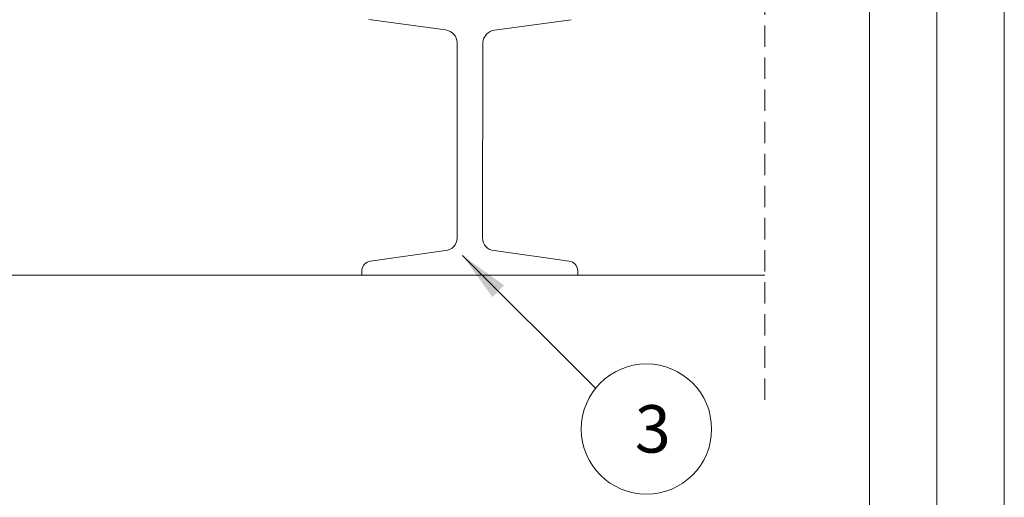
# Model space of a CAD drawing. Units: millimetres. Extents: x -23272466 to 44913, y -22484634 to 188.
# Drawn here: x -23268850 to -23268266, y -22484108 to -22483825 of the extents above; entities that cross this region are included whole.
import ezdxf

# ---------------------------------------------------------------- set-up
doc = ezdxf.new("R2010")
doc.units = ezdxf.units.MM
doc.linetypes.add('DASHDOT', pattern=[1, 0.5, -0.25, 0, -0.25])
doc.linetypes.add('DASHED', pattern=[19.05, 12.7, -6.35])
doc.layers.get('0').update_dxf_attribs({"lineweight": 20})
for name, color, linetype, lineweight in [('KEYLITE IN VIEW', 253, 'Continuous', 5), ('KEYLITE RAFTER-TRIMMER', 7, 'Continuous', 18), ('KEYLITE ROOF WINDOW BREAK LINES', 1, 'DASHDOT', 18)]:
    doc.layers.add(name, color=color, linetype=linetype, lineweight=lineweight)
doc.layers.add('KEYLITE TEXT', color=7, linetype='Continuous', lineweight=18, true_color=0x3b3b3b)
doc.styles.get("Standard").update_dxf_attribs({"font": 'arial.ttf'})
doc.dimstyles.get("Standard").update_dxf_attribs({"dimtxt": 0.18, "dimasz": 0.18, "dimexe": 0.18, "dimexo": 0.0625, "dimgap": 0.09, "dimtad": 0, "dimtih": 1, "dimtoh": 1, "dimdec": 4, "dimzin": 0, "dimdsep": 46, "dimtxsty": 'Standard', "dimcen": 0.09, "dimadec": 0, "dimazin": 0, "dimtfac": 1, "dimtdec": 4, "dimtofl": 0, "dimtmove": 0, "dimatfit": 3, "dimfxl": 1, "dimtolj": 1, "dimtzin": 0, "dimarcsym": 0})

msp = doc.modelspace()

# ---------------------------------------------------------------- linework, layer by layer
msp.add_line((-23268345.51, -22484335.23), (-23268345.51, -22481725.23))
for points in [[(-23272465.52, -22484615.23), (-23272465.52, -22481645.23), (-23268265.52, -22481645.23), (-23268265.52, -22484615.23), (-23272465.52, -22484615.23)], [(-23272465.51, -22484615.23), (-23272465.51, -22481645.23), (-23268265.51, -22481645.23), (-23268265.51, -22484615.23), (-23272465.51, -22484615.23)], [(-23272425.51, -22484575.23), (-23272425.51, -22484575.23), (-23272425.51, -22484575.23), (-23268305.51, -22484575.23), (-23268305.51, -22481685.23), (-23272425.51, -22481685.23), (-23272425.51, -22484575.23)]]:
    msp.add_lwpolyline(points)
at = {"layer": 'KEYLITE IN VIEW'}
msp.add_lwpolyline([(-23268407.56, -22483976.44), (-23270100.08, -22483976.44)], dxfattribs=at)
at = {"layer": 'KEYLITE RAFTER-TRIMMER'}
for p, q in [((-23268642.55, -22483824.64), (-23268597.01, -22483830.86)), ((-23268522.42, -22483824.74), (-23268567.97, -22483830.88)), ((-23268590.11, -22483838.33), (-23268590.11, -22483954.33)), ((-23268574.88, -22483838.35), (-23268575.07, -22483954.35)), ((-23268597.01, -22483961.81), (-23268641.55, -22483968.03)), ((-23268568.18, -22483961.83), (-23268523.66, -22483968.13)), ((-23268646.61, -22483973.51), (-23268646.61, -22483976.33)), ((-23268582.61, -22483976.33), (-23268646.61, -22483976.33)), ((-23268582.61, -22483976.33), (-23268518.61, -22483976.44)), ((-23268518.61, -22483973.62), (-23268518.61, -22483976.44))]:
    msp.add_line(p, q, dxfattribs=at)
for centre, radius, start, end in [((-23268598.09, -22483838.78), 8, 3.20289, 82.22319), ((-23268566.9, -22483838.81), 8, 97.68256, 176.70286), ((-23268597.61, -22483954.33), 7.5, 274.57392, 0), ((-23268567.57, -22483954.36), 7.5, 179.90575, 265.33183), ((-23268640.76, -22483973.84), 5.86, 97.77681, 176.79711), ((-23268524.46, -22483973.94), 5.86, 3.10864, 82.12894)]:
    msp.add_arc(centre, radius, start, end, dxfattribs=at)
at = {"layer": 'KEYLITE ROOF WINDOW BREAK LINES', "color": 7, "linetype": 'DASHED'}
msp.add_line((-23268407.56, -22483561.45), (-23268407.56, -22484056.51), dxfattribs=at)
at = {"layer": 'KEYLITE TEXT'}
msp.add_circle((-23268477.84, -22484067.76), 38.67, dxfattribs=at)

# ---------------------------------------------------------------- texts
at = {"layer": 'KEYLITE TEXT', "insert": (-23268484.74, -22484053.6), "char_height": 28.16, "width": 38.7398, "attachment_point": 1}
msp.add_mtext('{\\fVerdana|b0|i0|c238|p34;3}', dxfattribs=at)

# ---------------------------------------------------------------- leaders
at = {"layer": 'KEYLITE TEXT', "ltscale": 25.4}
msp.add_leader([(-23268586.98, -22483964.76), (-23268507.98, -22484043.53)], dimstyle='Standard', override={"dimscale": 100, "dimasz": 0.3}, dxfattribs=at)

doc.saveas('drawing.dxf')
